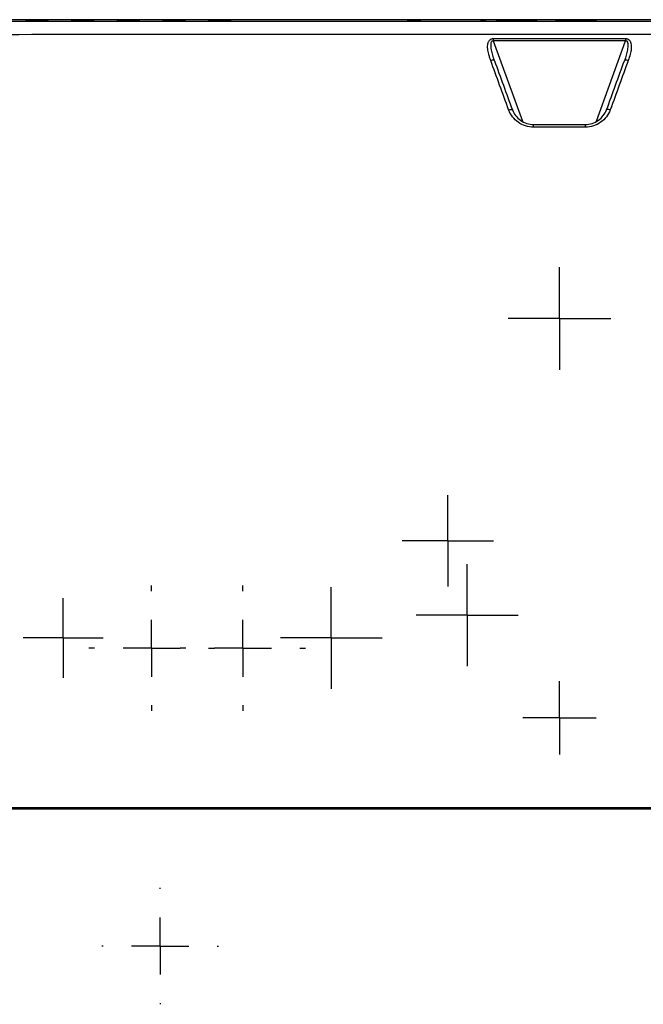
# Model space of a CAD drawing. Units: inches. Extents: x 0.3 to 16.7, y 0.1 to 10.9.
# Drawn here: x 9.2 to 10, y 5.8 to 7 of the extents above; entities that cross this region are included whole.
import ezdxf

# ---------------------------------------------------------------- set-up
doc = ezdxf.new("R2010")
doc.units = ezdxf.units.IN
doc.header["$MEASUREMENT"] = 0
doc.layers.add('FORMAT', color=7, linetype='Continuous')

# ---------------------------------------------------------------- blocks, each defined once
blk = doc.blocks.new('SW_CENTERMARKSYMBOL_16')
at = {"layer": 'FORMAT', "color": 0}
for p, q in [((0, 0.0328), (0, 0.0584)), ((0, 0), (0, 0.0328)), ((-0.0328, 0), (-0.0584, 0)), ((0, 0), (-0.0328, 0)), ((0, 0), (0, -0.0328)), ((0, 0), (0.0328, 0)), ((0.0328, 0), (0.0584, 0)), ((0, -0.0328), (0, -0.0584))]:
    blk.add_line(p, q, dxfattribs=at)
blk = doc.blocks.new('SW_CENTERMARKSYMBOL_22')
at = {"layer": 'FORMAT', "color": 0}
for p, q in [((0, 0.0656), (0, 0.067)), ((0, 0), (0, 0.0328)), ((-0.0656, 0), (-0.067, 0)), ((0, 0), (-0.0328, 0)), ((0, 0), (0, -0.0328)), ((0, 0), (0.0328, 0)), ((0.0656, 0), (0.067, 0)), ((0, -0.0656), (0, -0.067))]:
    blk.add_line(p, q, dxfattribs=at)
blk = doc.blocks.new('SW_CENTERMARKSYMBOL_31')
at = {"layer": 'FORMAT', "color": 0}
for p, q in [((0, 0.0328), (0, 0.0459)), ((0, 0), (0, 0.0328)), ((-0.0328, 0), (-0.0459, 0)), ((0, 0), (-0.0328, 0)), ((0, 0), (0, -0.0328)), ((0, 0), (0.0328, 0)), ((0.0328, 0), (0.0459, 0)), ((0, -0.0328), (0, -0.0459))]:
    blk.add_line(p, q, dxfattribs=at)
blk = doc.blocks.new('SW_CENTERMARKSYMBOL_34')
at = {"layer": 'FORMAT', "color": 0}
for p, q in [((0, 0.0656), (0, 0.0722)), ((0, 0), (0, 0.0328)), ((-0.0656, 0), (-0.0722, 0)), ((0, 0), (-0.0328, 0)), ((0, 0), (0, -0.0328)), ((0, 0), (0.0328, 0)), ((0.0656, 0), (0.0722, 0)), ((0, -0.0656), (0, -0.0722))]:
    blk.add_line(p, q, dxfattribs=at)
blk = doc.blocks.new('SW_CENTERMARKSYMBOL_35')
at = {"layer": 'FORMAT', "color": 0}
for p, q in [((0, 0.0656), (0, 0.0722)), ((0, 0), (0, 0.0328)), ((-0.0656, 0), (-0.0722, 0)), ((0, 0), (-0.0328, 0)), ((0, 0), (0, -0.0328)), ((0, 0), (0.0328, 0)), ((0.0656, 0), (0.0722, 0)), ((0, -0.0656), (0, -0.0722))]:
    blk.add_line(p, q, dxfattribs=at)
blk = doc.blocks.new('SW_CENTERMARKSYMBOL_43')
at = {"layer": 'FORMAT', "color": 0}
for p, q in [((0, 0.0328), (0, 0.0421)), ((0, 0), (0, 0.0328)), ((-0.0328, 0), (-0.0421, 0)), ((0, 0), (-0.0328, 0)), ((0, 0), (0, -0.0328)), ((0, 0), (0.0328, 0)), ((0.0328, 0), (0.0421, 0)), ((0, -0.0328), (0, -0.0421))]:
    blk.add_line(p, q, dxfattribs=at)
blk = doc.blocks.new('SW_CENTERMARKSYMBOL_46')
at = {"layer": 'FORMAT', "color": 0}
for p, q in [((0, 0.0328), (0, 0.0591)), ((0, 0), (0, 0.0328)), ((-0.0328, 0), (-0.0591, 0)), ((0, 0), (-0.0328, 0)), ((0, 0), (0, -0.0328)), ((0, 0), (0.0328, 0)), ((0.0328, 0), (0.0591, 0)), ((0, -0.0328), (0, -0.0591))]:
    blk.add_line(p, q, dxfattribs=at)
blk = doc.blocks.new('SW_CENTERMARKSYMBOL_64')
at = {"layer": 'FORMAT', "color": 0}
for p, q in [((0, 0.0328), (0, 0.0525)), ((0, 0), (0, 0.0328)), ((-0.0328, 0), (-0.0525, 0)), ((0, 0), (-0.0328, 0)), ((0, 0), (0, -0.0328)), ((0, 0), (0.0328, 0)), ((0.0328, 0), (0.0525, 0)), ((0, -0.0328), (0, -0.0525))]:
    blk.add_line(p, q, dxfattribs=at)
blk = doc.blocks.new('SW_CENTERMARKSYMBOL_78')
at = {"layer": 'FORMAT', "color": 0}
for p, q in [((0, 0.0328), (0, 0.0587)), ((0, 0), (0, 0.0328)), ((-0.0328, 0), (-0.0587, 0)), ((0, 0), (-0.0328, 0)), ((0, 0), (0, -0.0328)), ((0, 0), (0.0328, 0)), ((0.0328, 0), (0.0587, 0)), ((0, -0.0328), (0, -0.0587))]:
    blk.add_line(p, q, dxfattribs=at)

msp = doc.modelspace()

# ---------------------------------------------------------------- linework, layer by layer
at = {"color": 7, "linetype": 'Continuous', "lineweight": 25}
for p, q in [((10.79033934, 6.97251235), (8.94073304, 6.97251235)), ((9.77464702, 6.97205832), (9.77464702, 6.97207665)), ((9.7936858, 6.97140319), (9.7936858, 6.97191859)), ((9.79631047, 6.9719644), (9.80057556, 6.9719644)), ((9.79631047, 6.97131156), (9.79631047, 6.9719644)), ((9.79893514, 6.97140319), (9.79893514, 6.97187278)), ((9.79893514, 6.97187278), (9.83371205, 6.97187278)), ((9.80024748, 6.97138028), (9.79893514, 6.97140319)), ((9.79893514, 6.97129097), (9.79893514, 6.97140319)), ((9.83239971, 6.97138028), (9.80024748, 6.97138028)), ((9.80024748, 6.97128865), (9.80024748, 6.97138028)), ((9.83239971, 6.97128865), (9.80024748, 6.97128865)), ((9.80057556, 6.9719644), (9.80057556, 6.97202167)), ((9.80057556, 6.97187278), (9.80057556, 6.9719644)), ((9.80582491, 6.97202167), (9.80582491, 6.9719644)), ((9.80582491, 6.9719644), (9.83633672, 6.9719644)), ((9.80582491, 6.97187278), (9.80582491, 6.9719644)), ((9.81304276, 6.97169993), (9.81304276, 6.97175824)), ((9.81304276, 6.97145005), (9.81304276, 6.97169993)), ((9.81566743, 6.97180406), (9.81697976, 6.97180406)), ((9.81566743, 6.97143802), (9.81566743, 6.97180406)), ((9.81697976, 6.97143802), (9.81697976, 6.97180406)), ((9.81960444, 6.97175824), (9.81960444, 6.97169993)), ((9.81960444, 6.97145005), (9.81960444, 6.97169993)), ((9.83239971, 6.97128865), (9.83239971, 6.97138028)), ((9.83371205, 6.97140319), (9.8330558, 6.97138335)), ((9.83371205, 6.97187278), (9.83371205, 6.97140319)), ((9.83371205, 6.97129097), (9.83371205, 6.97140319)), ((9.83633672, 6.97131156), (9.83633672, 6.9719644)), ((9.83896139, 6.97191859), (9.83896139, 6.97140319)), ((9.86192727, 6.97136875), (9.86192727, 6.97188415)), ((9.86455194, 6.97192996), (9.86881703, 6.97192996)), ((9.86455194, 6.97127712), (9.86455194, 6.97192996)), ((9.86717661, 6.97136875), (9.86717661, 6.97183834)), ((9.86717661, 6.97183834), (9.90195352, 6.97183834)), ((9.86783286, 6.97134891), (9.86717661, 6.97136875)), ((9.86717661, 6.97125652), (9.86717661, 6.97136875)), ((9.90064118, 6.97134584), (9.86848895, 6.97134584)), ((9.86848895, 6.97125421), (9.86848895, 6.97134584)), ((9.90064118, 6.97125421), (9.86848895, 6.97125421)), ((9.86881703, 6.97192996), (9.86881703, 6.97198723)), ((9.86881703, 6.97183834), (9.86881703, 6.97192996)), ((9.87406638, 6.97194142), (9.87406638, 6.97198723)), ((9.87406638, 6.97183834), (9.87406638, 6.97194142)), ((9.89506375, 6.97194142), (9.87406638, 6.97194142)), ((9.88128423, 6.97166549), (9.88128423, 6.9717238)), ((9.88128423, 6.9714156), (9.88128423, 6.97166549)), ((9.8839089, 6.97176962), (9.88522123, 6.97176962)), ((9.8839089, 6.97140358), (9.8839089, 6.97176962)), ((9.88522123, 6.97140358), (9.88522123, 6.97176962)), ((9.88784591, 6.9717238), (9.88784591, 6.97166549)), ((9.88784591, 6.9714156), (9.88784591, 6.97166549)), ((9.89506375, 6.97198723), (9.89506375, 6.97194142)), ((9.89506375, 6.97183834), (9.89506375, 6.97194142)), ((9.9003131, 6.97198723), (9.9003131, 6.97192996)), ((9.9003131, 6.97192996), (9.90457819, 6.97192996)), ((9.9003131, 6.97183834), (9.9003131, 6.97192996)), ((9.90195352, 6.97136875), (9.90064118, 6.97134584)), ((9.90064118, 6.97125421), (9.90064118, 6.97134584)), ((9.90195352, 6.97183834), (9.90195352, 6.97136875)), ((9.90195352, 6.97125652), (9.90195352, 6.97136875)), ((9.90457819, 6.97127712), (9.90457819, 6.97192996)), ((9.90720286, 6.97188415), (9.90720286, 6.97136875)), ((9.78942646, 6.94818611), (9.82307635, 6.85573378)), ((9.90799603, 6.85573378), (9.94164593, 6.94818611))]:
    msp.add_line(p, q, dxfattribs=at)
for centre, start, end in [((9.33337299, 6.84954525), 359.92825123, 0.28642961), ((10.3976994, 6.84954525), 179.71357039, 180.07174877)]:
    msp.add_arc(centre, 0.50246403, start, end, dxfattribs=at)
for centre in [(9.26461756, 6.9718405), (9.317111, 6.9718405), (9.36960444, 6.9718405), (9.42209787, 6.9718405), (9.47459131, 6.9718405)]:
    msp.add_ellipse(centre, major_axis=(0.01294825, 0), ratio=0.0174550722, dxfattribs=at)
for centre, major_axis, start_param, end_param in [((9.77721866, 6.97206749), (0.00262467, 0), 2.9402347329, 6.0818273864), ((9.79007688, 6.97202167), (0.01574803, 0), 0, 2.9402347332), ((9.79007688, 6.97202167), (0.01049869, 0), 0, 2.9402347333), ((9.79631047, 6.97191859), (0.00262467, 0), 1.5707963268, 3.1415926536), ((9.80024748, 6.97140319), (0.00656168, 0), 3.1415926536, 4.7123889804), ((9.8163236, 6.97157499), (0.00787402, 0), 2.0005717581, 7.4242062027), ((9.81566743, 6.97175824), (0.00262467, 0), 1.5707963268, 3.1415926536), ((9.81697976, 6.97175824), (0.00262467, 0), 0, 1.5707963268), ((9.83239971, 6.97140319), (0.00656168, 0), 4.7123889804, 6.2831853072), ((9.83633672, 6.97191859), (0.00262467, 0), 0, 1.5707963268), ((9.86455194, 6.97188415), (0.00262467, 0), 1.5707963268, 3.1415926536), ((9.86848895, 6.97136875), (0.00656168, 0), 3.1415926536, 4.7123889804), ((9.88456507, 6.97198723), (0.01574803, 0), 2.4724317602, 3.1415926536), ((9.88456507, 6.97198723), (0.01049869, 0), 0, 3.1415926536), ((9.88456507, 6.97154055), (0.00787402, 0), 2.0005717582, 7.4242062028), ((9.8839089, 6.9717238), (0.00262467, 0), 1.5707963268, 3.1415926536), ((9.88522123, 6.9717238), (0.00262467, 0), 0, 1.5707963268), ((9.88456507, 6.97198723), (0.01574803, 0), 0, 0.6691608934), ((9.90064118, 6.97136875), (0.00656168, 0), 4.7123889804, 6.2831853072), ((9.90457819, 6.97188415), (0.00262467, 0), 0, 1.5707963268)]:
    msp.add_ellipse(centre, major_axis=major_axis, ratio=0.0174550649, start_param=start_param, end_param=end_param, dxfattribs=at)
for points, knots in [([(8.94100721, 6.97103524), (9.01804877, 6.97102198), (9.09509295, 6.97101424), (9.2491816, 6.97100402), (9.32622605, 6.97100204), (9.55735957, 6.97099995), (9.71144882, 6.97100399), (10.01962696, 6.97100399), (10.17371621, 6.97099995), (10.40484904, 6.97100204), (10.4818931, 6.97100402), (10.63598014, 6.97101424), (10.71302321, 6.97102198), (10.79006534, 6.97103524)], [0, 0, 0, 0, 0.125, 0.125, 0.25, 0.25, 0.5, 0.5, 0.75, 0.75, 0.875, 0.875, 1, 1, 1, 1]), ([(9.69821336, 6.97197815), (9.69718265, 6.97197815), (9.69615235, 6.97197457), (9.69424786, 6.9719608), (9.69337441, 6.97195062), (9.69191677, 6.97192517), (9.69133315, 6.97190993), (9.69054428, 6.97187668), (9.69033934, 6.9718587), (9.69033934, 6.97182272), (9.69054428, 6.97180473), (9.69133315, 6.97177149), (9.69191677, 6.97175624), (9.69337441, 6.9717308), (9.69424786, 6.97172061), (9.69615235, 6.97170684), (9.69718265, 6.97170327), (9.69924407, 6.97170327), (9.70027437, 6.97170684), (9.70217886, 6.97172061), (9.70305231, 6.9717308), (9.70450995, 6.97175624), (9.70509357, 6.97177149), (9.70588244, 6.97180473), (9.70608738, 6.97182272), (9.70608738, 6.9718587), (9.70588244, 6.97187668), (9.70509357, 6.97190993), (9.70450995, 6.97192517), (9.70305231, 6.97195062), (9.70217886, 6.9719608), (9.70027437, 6.97197457), (9.69924407, 6.97197815), (9.69821336, 6.97197815)], [3.1415926536, 3.1415926536, 3.1415926536, 3.1415926536, 3.5342917353, 3.5342917353, 3.926990817, 3.926990817, 4.3196898987, 4.3196898987, 4.7123889804, 4.7123889804, 5.1050880621, 5.1050880621, 5.4977871438, 5.4977871438, 5.8904862255, 5.8904862255, 6.2831853072, 6.2831853072, 6.6758843889, 6.6758843889, 7.0685834706, 7.0685834706, 7.4612825523, 7.4612825523, 7.853981634, 7.853981634, 8.2466807157, 8.2466807157, 8.6393797974, 8.6393797974, 9.0320788791, 9.0320788791, 9.4247779608, 9.4247779608, 9.4247779608, 9.4247779608]), ([(10.79029492, 6.95301931), (10.71323363, 6.95400089), (10.63617047, 6.95459528), (10.48204237, 6.95537866), (10.40497727, 6.95553371), (10.17378066, 6.95569575), (10.01964822, 6.95538254), (9.71138402, 6.95538259), (9.55725159, 6.9556958), (9.32605361, 6.95553364), (9.24898772, 6.95537853), (9.09485647, 6.95459496), (9.01779112, 6.95400045), (8.940731, 6.95301872)], [0, 0, 0, 0, 0.125, 0.125, 0.25, 0.25, 0.5, 0.5, 0.75, 0.75, 0.875, 0.875, 1, 1, 1, 1]), ([(9.78653054, 6.92548804), (9.78606846, 6.92679645), (9.78519929, 6.9292575), (9.78415985, 6.93276467), (9.78342186, 6.93584283), (9.78294553, 6.93888532), (9.78283036, 6.94190995), (9.78314956, 6.94448915), (9.78367369, 6.94629569), (9.78425769, 6.94763719), (9.7851015, 6.94892793), (9.78632902, 6.95002849), (9.78781012, 6.95071198), (9.78888236, 6.95078516), (9.78942961, 6.95082252)], [0, 0, 0, 0, 0.1435167567, 0.269947565, 0.3795625396, 0.4727800742, 0.5910862894, 0.6952819158, 0.7429371927, 0.7860839171, 0.8458758081, 0.8984821698, 0.9481873689, 1, 1, 1, 1]), ([(9.79084122, 6.92517126), (9.78921504, 6.92963917), (9.78802602, 6.93392534), (9.7870433, 6.93995791), (9.78683206, 6.94190558), (9.78686045, 6.94466691), (9.7869229, 6.94556296), (9.78724312, 6.94681151), (9.78738446, 6.94721318), (9.78775152, 6.94775006), (9.78789761, 6.94791901), (9.78822245, 6.94812703), (9.78834702, 6.94818938), (9.78869047, 6.94827319), (9.78884858, 6.94835144), (9.78942646, 6.94818611)], [0, 0, 0, 0, 0.5, 0.5, 0.75, 0.75, 0.875, 0.875, 0.9375, 0.9375, 0.96875, 0.96875, 0.984375, 0.984375, 1, 1, 1, 1]), ([(9.94164593, 6.94818611), (9.91627603, 6.94815585), (9.89090611, 6.948137), (9.86553619, 6.948137), (9.84016628, 6.948137), (9.81479636, 6.94815585), (9.78942646, 6.94818611)], [0, 0, 0, 0, 0.005799562971, 0.005799562971, 0.005799562971, 0.011599125942, 0.011599125942, 0.011599125942, 0.011599125942]), ([(9.78942961, 6.95082252), (9.81479846, 6.95078879), (9.84016733, 6.95076779), (9.86553619, 6.95076779), (9.89090506, 6.95076779), (9.91627393, 6.95078879), (9.94164278, 6.95082252)], [0, 0, 0, 0, 0.005799323191, 0.005799323191, 0.005799323191, 0.011598646382, 0.011598646382, 0.011598646382, 0.011598646382]), ([(9.94164593, 6.94818611), (9.94222381, 6.94835144), (9.94238192, 6.94827319), (9.94272537, 6.94818938), (9.94284994, 6.94812703), (9.94317477, 6.94791901), (9.94332087, 6.94775006), (9.94368793, 6.94721318), (9.94382927, 6.94681151), (9.94414949, 6.94556296), (9.94421194, 6.94466691), (9.94424033, 6.94190558), (9.94402909, 6.93995791), (9.94304637, 6.93392534), (9.94185735, 6.92963917), (9.94023116, 6.92517126)], [0, 0, 0, 0, 0.015625, 0.015625, 0.03125, 0.03125, 0.0625, 0.0625, 0.125, 0.125, 0.25, 0.25, 0.5, 0.5, 1, 1, 1, 1]), ([(9.94164278, 6.95082252), (9.94195179, 6.95081054), (9.94255622, 6.95078711), (9.94342872, 6.95058519), (9.94423628, 6.95025777), (9.94497654, 6.94979546), (9.94564855, 6.9492032), (9.94625207, 6.94848183), (9.94684011, 6.94755714), (9.94736841, 6.94639103), (9.94791873, 6.94452454), (9.94824236, 6.94191037), (9.94808463, 6.93783757), (9.94688754, 6.93226953), (9.94539458, 6.92795333), (9.94454184, 6.92548804)], [0, 0, 0, 0, 0.02937027576, 0.05744740983, 0.08506565259, 0.11310031822, 0.1423894686, 0.17367054279, 0.20755118092, 0.25378824161, 0.30506336522, 0.40918047031, 0.52751440889, 0.73013073398, 1, 1, 1, 1]), ([(9.79084122, 6.92517126), (9.79069545, 6.92557178), (9.79016841, 6.92583162), (9.78860164, 6.92594676), (9.78756853, 6.92580157), (9.78653054, 6.92548804)], [0, 0, 0, 0, 0.5, 0.5, 1, 1, 1, 1]), ([(9.80706853, 6.86877396), (9.8036006, 6.87836747), (9.80016248, 6.88787822), (9.79332349, 6.90676694), (9.78992428, 6.91614525), (9.78653054, 6.92548804)], [0, 0, 0, 0, 0.5, 0.5, 1, 1, 1, 1]), ([(9.79084122, 6.92517126), (9.79422505, 6.91587427), (9.79762092, 6.90654419), (9.80445969, 6.88775483), (9.80790254, 6.8782957), (9.81137534, 6.86875425)], [0, 0, 0, 0, 0.5, 0.5, 1, 1, 1, 1]), ([(9.91969705, 6.86875425), (9.92316985, 6.8782957), (9.9266127, 6.88775483), (9.93345146, 6.90654419), (9.93684734, 6.91587427), (9.94023116, 6.92517126)], [0, 0, 0, 0, 0.5, 0.5, 1, 1, 1, 1]), ([(9.94454184, 6.92548804), (9.94114811, 6.91614525), (9.9377489, 6.90676694), (9.93090991, 6.88787822), (9.92747179, 6.87836747), (9.92400386, 6.86877396)], [0, 0, 0, 0, 0.5, 0.5, 1, 1, 1, 1]), ([(9.94454184, 6.92548804), (9.94350386, 6.92580157), (9.94247075, 6.92594676), (9.94090398, 6.92583162), (9.94037694, 6.92557178), (9.94023116, 6.92517126)], [0, 0, 0, 0, 0.5, 0.5, 1, 1, 1, 1]), ([(9.80706853, 6.86877396), (9.80811907, 6.86910982), (9.80916404, 6.869299), (9.8107336, 6.86929181), (9.81125114, 6.86909548), (9.81137534, 6.86875425)], [0, 0, 0, 0, 0.5, 0.5, 1, 1, 1, 1]), ([(9.83583663, 6.84891603), (9.83264568, 6.84891612), (9.82954342, 6.84940346), (9.82351211, 6.85132731), (9.82071362, 6.85272799), (9.81307588, 6.85810649), (9.80924791, 6.86312711), (9.80708327, 6.86875241)], [0, 0, 0, 0, 0.25, 0.25, 0.5, 0.5, 1, 1, 1, 1]), ([(9.81135684, 6.86882133), (9.81318379, 6.86410605), (9.81641182, 6.85986971), (9.82290917, 6.8553054), (9.82529332, 6.85411364), (9.83044708, 6.85247325), (9.83309993, 6.85205712), (9.83583075, 6.85205712)], [0, 0, 0, 0, 0.5, 0.5, 0.75, 0.75, 1, 1, 1, 1]), ([(9.92398912, 6.86875241), (9.92182448, 6.86312711), (9.91799651, 6.85810649), (9.91035877, 6.85272799), (9.90756028, 6.85132731), (9.90152897, 6.84940346), (9.89842671, 6.84891612), (9.89523576, 6.84891603)], [0, 0, 0, 0, 0.5, 0.5, 0.75, 0.75, 1, 1, 1, 1]), ([(9.89524164, 6.85205712), (9.89797246, 6.85205712), (9.90062531, 6.85247325), (9.90577907, 6.85411364), (9.90816322, 6.8553054), (9.91466057, 6.85986971), (9.9178886, 6.86410605), (9.91971555, 6.86882133)], [0, 0, 0, 0, 0.25, 0.25, 0.5, 0.5, 1, 1, 1, 1]), ([(9.92398912, 6.86875241), (9.92295064, 6.8691059), (9.92191757, 6.86931405), (9.92036143, 6.86933915), (9.91984521, 6.86915597), (9.91971555, 6.86882133)], [0, 0, 0, 0, 0.5, 0.5, 1, 1, 1, 1]), ([(9.89523576, 6.84891603), (9.89217364, 6.84891595), (9.88911153, 6.84891588), (9.88604941, 6.84891582), (9.87380094, 6.84891559), (9.86155246, 6.84891556), (9.84930399, 6.84891575), (9.84481487, 6.84891582), (9.84032575, 6.84891591), (9.83583663, 6.84891603)], [0, 0, 0, 0, 0.0007000000132, 0.0007000000132, 0.0007000000132, 0.003500001983, 0.003500001983, 0.003500001983, 0.0045262155126, 0.0045262155126, 0.0045262155126, 0.0045262155126]), ([(11.09564363, 6.06465555), (11.08535873, 6.06465555), (11.07493743, 6.06465555), (11.05359915, 6.06465555), (11.04267431, 6.06465555), (11.02566587, 6.06465555), (11.01989302, 6.06465555), (11.00811854, 6.06465555), (11.00212183, 6.06465555), (10.98995616, 6.06465555), (10.98378714, 6.06465555), (10.97132438, 6.06465555), (10.96502465, 6.06465555), (10.93352028, 6.06465555), (10.90806772, 6.06465555), (10.85687042, 6.06465555), (10.83112368, 6.06465555), (10.77944887, 6.06465555), (10.75352012, 6.06465555), (10.70154405, 6.06465555), (10.67549704, 6.06465555), (10.62332111, 6.06465555), (10.59719488, 6.06465555), (10.54496648, 6.06465555), (10.51885149, 6.06465555), (10.46662037, 6.06465555), (10.44050415, 6.06465555), (10.38827186, 6.06465555), (10.30992325, 6.06465555), (10.23157422, 6.06465555), (10.07487591, 6.06465555), (9.97041005, 6.06465555), (9.7614794, 6.06465555), (9.65701424, 6.06465555), (9.50031644, 6.06465555), (9.44808387, 6.06465555), (9.36973512, 6.06465555), (9.34361889, 6.06465555), (9.29138647, 6.06465555), (9.26527023, 6.06465555), (9.18692223, 6.06465555), (9.1346852, 6.06465555), (9.05647058, 6.06465555), (9.03041953, 6.06465555), (8.97837676, 6.06465555), (8.95238517, 6.06465555), (8.90049469, 6.06465555), (8.87452635, 6.06465555), (8.82324891, 6.06465555), (8.79791605, 6.06465555), (8.76065616, 6.06465555), (8.74835215, 6.06465555), (8.73014585, 6.06465555), (8.72412213, 6.06465555), (8.71219499, 6.06465555), (8.70627611, 6.06465555), (8.68892405, 6.06465555), (8.67784498, 6.06465555), (8.65627475, 6.06465555), (8.64577484, 6.06465555), (8.63542876, 6.06465555)], [0, 0, 0, 0, 0.015625, 0.015625, 0.03125, 0.03125, 0.0390625, 0.0390625, 0.046875, 0.046875, 0.0546875, 0.0546875, 0.0625, 0.0625, 0.09375, 0.09375, 0.125, 0.125, 0.15625, 0.15625, 0.1875, 0.1875, 0.21875, 0.21875, 0.25, 0.25, 0.28125, 0.28125, 0.3125, 0.375, 0.375, 0.5, 0.5, 0.625, 0.625, 0.6875, 0.6875, 0.71875, 0.71875, 0.75, 0.75, 0.8125, 0.8125, 0.84375, 0.84375, 0.875, 0.875, 0.90625, 0.90625, 0.9375, 0.9375, 0.953125, 0.953125, 0.9609375, 0.9609375, 0.96875, 0.96875, 0.984375, 0.984375, 1, 1, 1, 1]), ([(11.09563837, 6.06596788), (11.08521591, 6.06596788), (11.07466535, 6.06596788), (11.05309981, 6.06596788), (11.04207683, 6.06596788), (11.02497002, 6.06596788), (11.01917233, 6.06596788), (11.00737102, 6.06596788), (11.00137233, 6.06596788), (10.98314757, 6.06596788), (10.97071553, 6.06596788), (10.94544317, 6.06596788), (10.9325667, 6.06596788), (10.90688037, 6.06596788), (10.89401146, 6.06596788), (10.85534634, 6.06596788), (10.82949248, 6.06596788), (10.77769182, 6.06596788), (10.75174457, 6.06596788), (10.69978966, 6.06596788), (10.67378214, 6.06596788), (10.5956971, 6.06596788), (10.54356036, 6.06596788), (10.46529289, 6.06596788), (10.43919148, 6.06596788), (10.38699186, 6.06596788), (10.36089071, 6.06596788), (10.28258589, 6.06596788), (10.23038268, 6.06596788), (10.07377303, 6.06596788), (9.9693666, 6.06596788), (9.76055374, 6.06596788), (9.65614732, 6.06596788), (9.49953769, 6.06596788), (9.44733436, 6.06596788), (9.36903069, 6.06596788), (9.34292966, 6.06596788), (9.29072809, 6.06596788), (9.26462699, 6.06596788), (9.18633159, 6.06596788), (9.13414348, 6.06596788), (9.05588707, 6.06596788), (9.02978901, 6.06596788), (8.97771393, 6.06596788), (8.95173625, 6.06596788), (8.8999654, 6.06596788), (8.87417154, 6.06596788), (8.83570526, 6.06596788), (8.82292094, 6.06596788), (8.79745105, 6.06596788), (8.78477558, 6.06596788), (8.75987291, 6.06596788), (8.74759595, 6.06596788), (8.72954989, 6.06596788), (8.72360089, 6.06596788), (8.71187489, 6.06596788), (8.70610224, 6.06596788), (8.68903818, 6.06596788), (8.67800122, 6.06596788), (8.6563622, 6.06596788), (8.64580759, 6.06596788), (8.63543402, 6.06596788)], [0, 0, 0, 0, 0.015625, 0.015625, 0.03125, 0.03125, 0.0390625, 0.0390625, 0.046875, 0.046875, 0.0625, 0.0625, 0.078125, 0.078125, 0.09375, 0.09375, 0.125, 0.125, 0.15625, 0.15625, 0.1875, 0.1875, 0.25, 0.25, 0.28125, 0.28125, 0.3125, 0.3125, 0.375, 0.375, 0.5, 0.5, 0.625, 0.625, 0.6875, 0.6875, 0.71875, 0.71875, 0.75, 0.75, 0.8125, 0.8125, 0.84375, 0.84375, 0.875, 0.875, 0.90625, 0.90625, 0.921875, 0.921875, 0.9375, 0.9375, 0.953125, 0.953125, 0.9609375, 0.9609375, 0.96875, 0.96875, 0.984375, 0.984375, 1, 1, 1, 1]), ([(9.4678984, 6.06601647), (9.4678984, 6.06595774), (9.4678984, 6.06505977), (9.4678984, 6.06473863), (9.4678984, 6.06467018), (9.4678984, 6.06465555)], [0, 0, 0, 0, 0.0521531215, 0.7974017776, 1, 1, 1, 1])]:
    msp.add_open_spline(points, degree=3, knots=knots, dxfattribs=at)
for points in [[(9.78942961, 6.95082252), (9.78942862, 6.94999624), (9.78942754, 6.94909222), (9.78942646, 6.94818611)], [(9.94164278, 6.95082252), (9.94164376, 6.95000214), (9.94164486, 6.94908576), (9.94164593, 6.94818611)], [(9.83583075, 6.85205712), (9.85563436, 6.85205712), (9.87543803, 6.85205712), (9.89524164, 6.85205712)]]:
    msp.add_open_spline(points, degree=3, dxfattribs=at)

# ---------------------------------------------------------------- block references
at = {"layer": 'FORMAT'}
for name, p in [('SW_CENTERMARKSYMBOL_46', (9.86553619, 6.62896001)), ('SW_CENTERMARKSYMBOL_64', (9.73718974, 6.3730545)), ('SW_CENTERMARKSYMBOL_78', (9.75923698, 6.28775266)), ('SW_CENTERMARKSYMBOL_34', (9.39637609, 6.24969492)), ('SW_CENTERMARKSYMBOL_35', (9.50136297, 6.24969492)), ('SW_CENTERMARKSYMBOL_16', (9.603069, 6.26150594)), ('SW_CENTERMARKSYMBOL_31', (9.29467005, 6.26150594)), ('SW_CENTERMARKSYMBOL_43', (9.86553619, 6.16964243)), ('SW_CENTERMARKSYMBOL_22', (9.40621861, 5.90717523))]:
    msp.add_blockref(name, p, dxfattribs=at)

doc.saveas('drawing.dxf')
